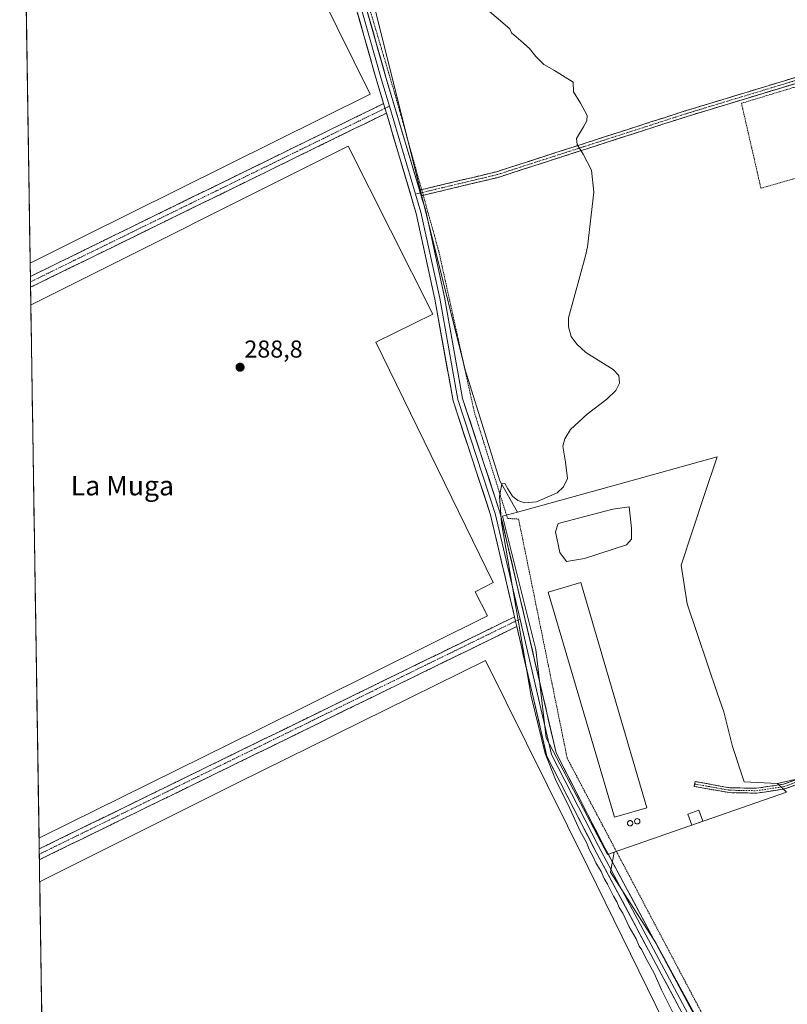
# Model space of a CAD drawing. Units: metres. Extents: x 608271 to 611745, y 4676063 to 4678430.
# Drawn here: x 608292 to 608607, y 4676445 to 4676848 of the extents above; entities that cross this region are included whole.
import ezdxf
from ezdxf.enums import TextEntityAlignment as Align

# ---------------------------------------------------------------- set-up
doc = ezdxf.new("R2010")
doc.units = ezdxf.units.M
doc.header["$MEASUREMENT"] = 0
for name, pattern in [('TRAZO_Y_PUNTO', [1, 0.5, -0.25, 0, -0.25]), ('TRAZOS', [0.75, 0.5, -0.25]), ('TRAZOSX2', [1.5, 1, -0.5])]:
    doc.linetypes.add(name, pattern=pattern)
for name, color, linetype, lineweight in [('Alambrada', 19, 'TRAZOS', 0), ('Camino', 19, 'TRAZOSX2', 0), ('Camino Cxs', 19, 'Continuous', 0), ('Camino eje', 19, 'TRAZO_Y_PUNTO', 0), ('Carátula', 7, 'Continuous', 5), ('Cultivos herbáceos CxS', 92, 'Continuous', 0), ('Cultivos leñosos CxS', 92, 'Continuous', 0), ('Curva de nivel normal', 36, 'Continuous', 0), ('Depósito de residuos', 6, 'Continuous', 0), ('Depósito de residuos Cxs', 6, 'Continuous', 0), ('Edificación industrial', 135, 'Continuous', 13), ('Edificación industrial Cxs', 135, 'Continuous', 13), ('Edificación ligera', 1, 'Continuous', 0), ('Edificación ligera Cxs', 1, 'Continuous', 0), ('Layer 0', 7, 'Continuous', 0), ('Municipio CxS', 142, 'Continuous', 0), ('Núcleo urbano CxS', 19, 'Continuous', 0), ('Punto de cota en terreno', 7, 'Continuous', 0), ('Rótulo de punto de cota en terreno', 19, 'Continuous', 0), ('Silo', 1, 'Continuous', 0), ('Silo Cxs', 1, 'Continuous', 0), ('Texto cartográfico', 19, 'Continuous', 0)]:
    doc.layers.add(name, color=color, linetype=linetype, lineweight=lineweight)
doc.styles.add('Arial', font='txt', dxfattribs={"height": 0.2})

# ---------------------------------------------------------------- blocks, each defined once
blk = doc.blocks.new('5PATER')
at = {"layer": 'Carátula', "linetype": 'Continuous', "lineweight": 5}
h = blk.add_hatch(color=250, dxfattribs=at)
edge = h.paths.add_edge_path()
edge.add_ellipse((0, 0.01), major_axis=(-1.33, -1.34), ratio=0.999422, start_angle=0, end_angle=360)
blk = doc.blocks.new('*U177')
at = {"layer": 'Edificación ligera', "color": 1, "linetype": 'Continuous', "lineweight": 0}
for points in [[(608296.7223, 4676731.4461, 288.6573), (608297.7501, 4676731.9601, 288.6705), (608426.6401, 4676796.4501, 289.1517), (608461.4401, 4676727.6901, 288.8937), (608438.0801, 4676716.2701, 288.9137), (608486.1601, 4676617.7801, 288.5765), (608478.7201, 4676614.0601, 288.6109), (608483.7701, 4676604.2401, 288.6414), (608389.7901, 4676557.4901, 288.3039), (608301.1101, 4676513.7101, 287.9359), (608300.0841, 4676513.2035, 287.9183)], [(608300.0841, 4676513.2035, 287.9183), (608300.0839, 4676513.2034, 287.9183)]]:
    blk.add_polyline3d(points, dxfattribs=at)
blk = doc.blocks.new('*U178')
at = {"layer": 'Edificación ligera', "color": 1, "linetype": 'Continuous', "lineweight": 0}
for points in [[(608300.3588, 4676495.359, 288.0072), (608301.3801, 4676495.8701, 288.0156), (608381.0401, 4676535.7101, 288.5616), (608482.9801, 4676585.9201, 289.1655), (608524.9501, 4676501.2301, 289.638), (608570.1101, 4676409.3801, 290.0299), (608461.2601, 4676355.4501, 289.0844)], [(608461.2601, 4676355.4501, 289.0844), (608344.1901, 4676297.5401, 288.0842), (608303.1701, 4676379.7801, 287.9116), (608303.0101, 4676380.1101, 287.9112), (608302.1058, 4676381.9383, 287.9169)]]:
    blk.add_polyline3d(points, dxfattribs=at)

msp = doc.modelspace()

# ---------------------------------------------------------------- linework, layer by layer
at = {"layer": 'Alambrada', "color": 19, "linetype": 'TRAZOS', "lineweight": 0}
for points in [[(608593.21, 4676400.62, 292.53), (608516.44, 4676545.83, 291.53), (608496.51, 4676643.8, 291.44), (608491.99, 4676644.07, 290.21), (608478.44, 4676687.34, 289.77), (608463.82, 4676753.45, 289.55), (608446.28, 4676816.37, 289.76), (608428.48, 4676876.37, 289.91), (608419.71, 4676913.01, 290.15), (608409.61, 4676960.27, 290.06), (608399.51, 4677007.52, 290.07), (608388.61, 4677053.98, 290.08), (608378.78, 4677097.79, 290.08), (608370.28, 4677133.37, 290.07), (608366.29, 4677149.03, 290.1), (608353.02, 4677133.1, 290.18), (608330.72, 4677095.13, 290.81), (608306.57, 4677051.84, 290.28), (608293.18, 4677028.67, 290.17), (608292.17, 4677026.92, 290.17)], [(608595.77, 4676779.23, 291.24), (608684.18, 4676804.74, 293.48), (608677.8, 4676841.38, 293.21), (608587.8, 4676814.01, 291.22), (608595.77, 4676779.23, 291.24)]]:
    msp.add_polyline3d(points, dxfattribs=at)
at = {"layer": 'Camino', "color": 19, "linetype": 'TRAZOSX2', "lineweight": 0}
for points in [[(608455.92, 4676778.45), (608487.44, 4676785.98), (608564.79, 4676810.91), (608627.99, 4676830.1), (608680.58, 4676844.73)], [(608681.05, 4676842.37), (608628.66, 4676827.79), (608565.51, 4676808.62), (608488.09, 4676783.67), (608456.61, 4676776.15)], [(608296.54, 4676743.12), (608441.2, 4676813.89)], [(608442.36, 4676810), (608296.61, 4676738.7)], [(608296.54, 4676743.12), (608296.58, 4676740.91)], [(608296.58, 4676740.91), (608296.61, 4676738.7)], [(608300.15, 4676508.77), (608494.82, 4676603.8)], [(608495.76, 4676599.8), (608300.22, 4676504.35)], [(608568.6, 4676535.35), (608568.78, 4676536.34), (608583.09, 4676533.81), (608593.94, 4676533.6), (608604.97, 4676535.27), (608631.14, 4676544.76), (608666.51, 4676556.2), (608693.82, 4676564.67), (608706.83, 4676568.93), (608717.77, 4676570.03), (608725.54, 4676566.8)], [(608725.74, 4676564.55), (608717.47, 4676567.99), (608707.24, 4676566.96), (608694.43, 4676562.76), (608667.12, 4676554.29), (608631.79, 4676542.87), (608605.47, 4676533.32), (608594.07, 4676531.6), (608582.9, 4676531.81), (608568.43, 4676534.37), (608568.6, 4676535.35)], [(608300.15, 4676508.77), (608300.19, 4676506.61)], [(608300.19, 4676506.61), (608300.22, 4676504.35)]]:
    msp.add_lwpolyline(points, dxfattribs=at)
at = {"layer": 'Camino Cxs', "color": 19, "linetype": 'Continuous', "lineweight": 0}
for points in [[(608441.2, 4676813.89), (608442.36, 4676810)], [(608455.92, 4676778.45), (608456.61, 4676776.15)], [(608494.82, 4676603.8), (608495.24, 4676602.02), (608495.76, 4676599.8)]]:
    msp.add_lwpolyline(points, dxfattribs=at)
for points in [[(608610.62, 4676822.31, 291.81), (608606.1, 4676820.94, 291.79), (608601.59, 4676819.57, 291.62), (608597.08, 4676818.2, 291.47), (608592.57, 4676816.83, 291.34), (608588.06, 4676815.46, 291.27), (608583.55, 4676814.1, 291.23), (608579.04, 4676812.73, 291.17), (608574.53, 4676811.36, 291.08), (608570.02, 4676809.99, 291), (608565.51, 4676808.62, 290.95), (608560.96, 4676807.15, 290.82), (608556.4, 4676805.68, 290.7), (608551.85, 4676804.21, 290.61), (608547.29, 4676802.75, 290.5), (608542.74, 4676801.28, 290.37), (608538.18, 4676799.81, 290.28), (608533.63, 4676798.34, 290.19), (608529.08, 4676796.88, 290.09), (608524.52, 4676795.41, 289.99), (608519.97, 4676793.94, 289.92), (608515.41, 4676792.47, 289.9), (608510.86, 4676791.01, 289.81), (608506.3, 4676789.54, 289.75), (608501.75, 4676788.07, 289.75), (608497.19, 4676786.6, 289.7), (608492.64, 4676785.14, 289.64), (608488.09, 4676783.67, 289.64), (608483.59, 4676782.59, 289.59), (608479.09, 4676781.52, 289.55), (608474.59, 4676780.44, 289.52), (608470.1, 4676779.37, 289.52), (608465.6, 4676778.3, 289.55), (608461.1, 4676777.22, 289.61), (608456.61, 4676776.15, 289.64), (608455.92, 4676778.45, 289.6), (608460.42, 4676779.53, 289.6), (608464.93, 4676780.6, 289.55), (608469.43, 4676781.68, 289.53), (608473.93, 4676782.75, 289.55), (608478.43, 4676783.83, 289.58), (608482.94, 4676784.91, 289.61), (608487.44, 4676785.98, 289.66), (608491.99, 4676787.45, 289.66), (608496.54, 4676788.91, 289.73), (608501.09, 4676790.38, 289.75), (608505.64, 4676791.85, 289.77), (608510.19, 4676793.31, 289.82), (608514.74, 4676794.78, 289.92), (608519.29, 4676796.24, 289.97), (608523.84, 4676797.71, 290.03), (608528.39, 4676799.18, 290.1), (608532.94, 4676800.64, 290.2), (608537.49, 4676802.11, 290.31), (608542.04, 4676803.58, 290.41), (608546.59, 4676805.04, 290.46), (608551.14, 4676806.51, 290.56), (608555.69, 4676807.97, 290.69), (608560.24, 4676809.44, 290.8), (608564.79, 4676810.91, 290.91), (608569.31, 4676812.28, 291.03), (608573.82, 4676813.65, 291.15), (608578.34, 4676815.02, 291.23), (608582.85, 4676816.39, 291.3), (608587.36, 4676817.76, 291.35), (608591.88, 4676819.13, 291.4), (608596.39, 4676820.5, 291.47), (608600.9, 4676821.87, 291.57), (608605.42, 4676823.24, 291.63), (608609.93, 4676824.61, 291.72)], [(608609.86, 4676534.91, 294.43), (608605.47, 4676533.32, 294), (608601.67, 4676532.75, 293.74), (608597.87, 4676532.17, 293.39), (608594.07, 4676531.6, 292.96), (608590.35, 4676531.67, 292.44), (608586.62, 4676531.74, 292.09), (608582.9, 4676531.81, 291.91), (608578.08, 4676532.66, 291.79), (608573.25, 4676533.52, 291.75), (608568.43, 4676534.37, 291.77), (608568.78, 4676536.34, 291.77), (608573.55, 4676535.49, 291.75), (608578.32, 4676534.65, 291.78), (608583.09, 4676533.81, 291.89), (608586.71, 4676533.74, 292.03), (608590.32, 4676533.67, 292.29), (608593.94, 4676533.6, 292.67), (608597.62, 4676534.16, 293.25), (608601.3, 4676534.71, 293.72), (608604.97, 4676535.27, 294.01), (608609.34, 4676536.85, 294.34)]]:
    msp.add_polyline3d(points, dxfattribs=at)
for points in [[(608442.36, 4676810, 289.31), (608437.92, 4676807.83, 289.2), (608433.48, 4676805.66, 289.19), (608429.04, 4676803.49, 289.18), (608424.6, 4676801.31, 289.17), (608420.16, 4676799.14, 289.14), (608415.71, 4676796.97, 289.12), (608411.27, 4676794.8, 289.07), (608406.83, 4676792.62, 289.06), (608402.39, 4676790.45, 289.06), (608397.95, 4676788.28, 289.03), (608393.51, 4676786.11, 289.03), (608389.07, 4676783.93, 289), (608384.63, 4676781.76, 288.99), (608380.19, 4676779.59, 288.97), (608375.75, 4676777.42, 288.94), (608371.31, 4676775.24, 288.93), (608366.87, 4676773.07, 288.93), (608362.42, 4676770.9, 288.92), (608357.98, 4676768.73, 288.9), (608353.54, 4676766.55, 288.9), (608349.1, 4676764.38, 288.88), (608344.66, 4676762.21, 288.87), (608340.22, 4676760.04, 288.85), (608335.78, 4676757.86, 288.84), (608331.34, 4676755.69, 288.82), (608326.9, 4676753.52, 288.8), (608322.46, 4676751.35, 288.8), (608318.02, 4676749.17, 288.76), (608313.58, 4676747, 288.74), (608309.14, 4676744.83, 288.72), (608304.69, 4676742.66, 288.71), (608300.25, 4676740.48, 288.7), (608296.61, 4676738.7, 288.69), (608296.54, 4676743.12, 288.72), (608298.8, 4676744.23, 288.72), (608303.25, 4676746.4, 288.73), (608307.7, 4676748.58, 288.73), (608312.15, 4676750.76, 288.76), (608316.6, 4676752.93, 288.8), (608321.05, 4676755.11, 288.82), (608325.5, 4676757.29, 288.83), (608329.95, 4676759.47, 288.85), (608334.4, 4676761.64, 288.87), (608338.85, 4676763.82, 288.88), (608343.3, 4676766, 288.89), (608347.75, 4676768.17, 288.91), (608352.2, 4676770.35, 288.92), (608356.65, 4676772.53, 288.94), (608361.1, 4676774.71, 288.96), (608365.55, 4676776.88, 288.96), (608370, 4676779.06, 288.98), (608374.45, 4676781.24, 288.99), (608378.9, 4676783.41, 288.99), (608383.35, 4676785.59, 289.01), (608387.8, 4676787.77, 289.03), (608392.25, 4676789.94, 289.05), (608396.7, 4676792.12, 289.07), (608401.15, 4676794.3, 289.07), (608405.6, 4676796.48, 289.09), (608410.05, 4676798.65, 289.1), (608414.5, 4676800.83, 289.12), (608418.95, 4676803.01, 289.13), (608423.4, 4676805.18, 289.16), (608427.85, 4676807.36, 289.17), (608432.3, 4676809.54, 289.2), (608436.75, 4676811.71, 289.23), (608441.2, 4676813.89, 289.32), (608442.36, 4676810, 289.31)], [(608495.76, 4676599.8, 289.43), (608491.31, 4676597.63, 288.7), (608486.87, 4676595.47, 288.84), (608482.43, 4676593.3, 288.78), (608477.99, 4676591.13, 288.77), (608473.55, 4676588.96, 288.71), (608469.11, 4676586.8, 288.75), (608464.67, 4676584.63, 288.69), (608460.23, 4676582.46, 288.69), (608455.79, 4676580.29, 288.66), (608451.35, 4676578.13, 288.61), (608446.91, 4676575.96, 288.63), (608442.47, 4676573.79, 288.56), (608438.03, 4676571.62, 288.57), (608433.59, 4676569.46, 288.51), (608429.15, 4676567.29, 288.52), (608424.71, 4676565.12, 288.49), (608420.27, 4676562.95, 288.46), (608415.83, 4676560.79, 288.47), (608411.39, 4676558.62, 288.41), (608406.95, 4676556.45, 288.41), (608402.51, 4676554.28, 288.37), (608398.07, 4676552.12, 288.36), (608393.63, 4676549.95, 288.33), (608389.19, 4676547.78, 288.31), (608384.75, 4676545.61, 288.31), (608380.31, 4676543.45, 288.28), (608375.87, 4676541.28, 288.29), (608371.43, 4676539.11, 288.24), (608366.99, 4676536.94, 288.23), (608362.55, 4676534.78, 288.18), (608358.11, 4676532.61, 288.16), (608353.67, 4676530.44, 288.15), (608349.23, 4676528.27, 288.1), (608344.79, 4676526.11, 288.1), (608340.35, 4676523.94, 288.05), (608335.91, 4676521.77, 288.06), (608331.47, 4676519.6, 288), (608327.03, 4676517.44, 288), (608322.59, 4676515.27, 287.98), (608318.15, 4676513.1, 287.93), (608313.71, 4676510.93, 287.92), (608309.27, 4676508.77, 287.87), (608304.83, 4676506.6, 287.86), (608300.39, 4676504.43, 287.83), (608300.22, 4676504.35, 287.83), (608300.15, 4676508.77, 287.91), (608303.25, 4676510.28, 287.9), (608307.7, 4676512.45, 287.96), (608312.16, 4676514.63, 287.96), (608316.61, 4676516.8, 288.01), (608321.07, 4676518.98, 288.01), (608325.52, 4676521.15, 288.04), (608329.98, 4676523.33, 288.08), (608334.43, 4676525.5, 288.1), (608338.89, 4676527.68, 288.12), (608343.34, 4676529.85, 288.11), (608347.8, 4676532.03, 288.15), (608352.25, 4676534.2, 288.16), (608356.71, 4676536.38, 288.19), (608361.17, 4676538.55, 288.2), (608365.62, 4676540.73, 288.23), (608370.08, 4676542.9, 288.27), (608374.53, 4676545.08, 288.27), (608378.99, 4676547.25, 288.29), (608383.44, 4676549.43, 288.29), (608387.9, 4676551.6, 288.31), (608392.35, 4676553.78, 288.32), (608396.81, 4676555.95, 288.35), (608401.26, 4676558.12, 288.37), (608405.72, 4676560.3, 288.39), (608410.17, 4676562.47, 288.44), (608414.63, 4676564.65, 288.44), (608419.08, 4676566.82, 288.47), (608423.54, 4676569, 288.49), (608427.99, 4676571.17, 288.51), (608432.45, 4676573.35, 288.51), (608436.91, 4676575.52, 288.53), (608441.36, 4676577.7, 288.57), (608445.82, 4676579.87, 288.59), (608450.27, 4676582.05, 288.61), (608454.73, 4676584.22, 288.62), (608459.18, 4676586.4, 288.66), (608463.64, 4676588.57, 288.66), (608468.09, 4676590.75, 288.69), (608472.55, 4676592.92, 288.72), (608477, 4676595.1, 288.69), (608481.46, 4676597.27, 288.76), (608485.91, 4676599.45, 288.73), (608490.37, 4676601.62, 288.63), (608494.82, 4676603.8, 289.44), (608495.24, 4676602.02, 289.45), (608495.76, 4676599.8, 289.43)]]:
    msp.add_polyline3d(points, close=True, dxfattribs=at)
at = {"layer": 'Camino eje', "color": 19, "linetype": 'TRAZO_Y_PUNTO', "lineweight": 0}
for points in [[(608680.82, 4676843.55), (608628.32, 4676828.94), (608565.15, 4676809.76), (608487.76, 4676784.82), (608456.26, 4676777.3)], [(608441.78, 4676811.95), (608296.58, 4676740.91)], [(608443.6, 4676812.84), (608441.78, 4676811.95)], [(608456.26, 4676777.3), (608454.32, 4676776.83)], [(608495.24, 4676602.02), (608300.19, 4676506.61)], [(608497.14, 4676602.7), (608495.24, 4676602.02)], [(608568.6, 4676535.35), (608583, 4676532.81), (608594, 4676532.6), (608605.22, 4676534.29), (608631.47, 4676543.82), (608666.82, 4676555.25), (608694.12, 4676563.71), (608707.03, 4676567.95), (608717.62, 4676569.01), (608725.64, 4676565.68)]]:
    msp.add_lwpolyline(points, dxfattribs=at)
at = {"layer": 'Cultivos herbáceos CxS', "color": 92, "linetype": 'Continuous', "lineweight": 0}
msp.add_polyline3d([(608304, 4676258.84, 287.71), (608292.16, 4677027.57, 290.23), (608363.84, 4677147.99, 290.17), (608474.6, 4676704.93, 289.75), (608488.8, 4676659.49, 290), (608496.03, 4676646.69, 291.4), (608489.94, 4676645.01, 290.51), (608503.57, 4676590.47, 291.26), (608507.83, 4676554.2, 291.11), (608532.95, 4676506.47, 291.63), (608535.67, 4676507.42, 291.7), (608534.13, 4676499.27, 291.34), (608552.68, 4676470.36, 291.86), (608591.77, 4676398.67, 292.61), (608332.59, 4676271.81, 287.87), (608304, 4676258.84, 287.71)], close=True, dxfattribs=at)
for points in [[(608496.03, 4676646.69, 291.4), (608488.8, 4676659.49, 290), (608474.6, 4676704.93, 289.75), (608363.84, 4677147.99, 290.17), (608292.16, 4677027.57, 290.23)], [(608496.03, 4676646.69, 291.4), (608488.8, 4676659.49, 290), (608474.6, 4676704.93, 289.75), (608363.84, 4677147.99, 290.17), (608292.16, 4677027.57, 290.23)], [(608653.59, 4676958.49, 293.59), (608690.36, 4676796.53, 294.06), (608700.73, 4676725.81, 296.23), (608717.13, 4676631.96, 297.67), (608721.71, 4676569.76, 299.24), (608613.15, 4676538.08, 295.13), (608602.56, 4676535.56, 294.36), (608602.56, 4676535.56, 294.36), (608588.93, 4676536.24, 292.55), (608584.17, 4676550.76, 292.46), (608580.54, 4676564.84, 292.75), (608578.04, 4676572.33, 292.51), (608565.6, 4676609.04, 291.84), (608563.09, 4676624.95, 291.47), (608572.72, 4676653.84, 291.4), (608577.87, 4676669.29, 291.39), (608537.52, 4676658.15, 291.49), (608496.03, 4676646.69, 291.4), (608488.8, 4676659.49, 290), (608474.6, 4676704.93, 289.75), (608363.84, 4677147.99, 290.17)], [(608292.16, 4677027.57, 290.23), (608304, 4676258.84, 287.71)], [(608602.56, 4676535.56, 294.36), (608588.93, 4676536.24, 292.55), (608584.17, 4676550.76, 292.46), (608580.54, 4676564.84, 292.75), (608578.04, 4676572.33, 292.51), (608565.6, 4676609.04, 291.84), (608563.09, 4676624.95, 291.47), (608572.72, 4676653.84, 291.4), (608577.87, 4676669.29, 291.39), (608537.52, 4676658.15, 291.49), (608496.03, 4676646.69, 291.4)], [(608496.03, 4676646.69, 291.4), (608489.94, 4676645.01, 290.51), (608503.57, 4676590.47, 291.26), (608507.83, 4676554.2, 291.11), (608532.95, 4676506.47, 291.63), (608535.67, 4676507.42, 291.7)], [(608721.71, 4676569.76, 299.24), (608613.15, 4676538.08, 295.13), (608602.56, 4676535.56, 294.36)], [(608535.67, 4676507.42, 291.7), (608534.13, 4676499.27, 291.34), (608552.68, 4676470.36, 291.86), (608591.77, 4676398.67, 292.61)]]:
    msp.add_polyline3d(points, dxfattribs=at)
at = {"layer": 'Cultivos leñosos CxS', "color": 92, "linetype": 'Continuous', "lineweight": 0}
msp.add_polyline3d([(608592.97, 4676396.47, 292.63), (608591.77, 4676398.67, 292.61), (608552.68, 4676470.36, 291.86), (608534.13, 4676499.27, 291.34), (608535.67, 4676507.42, 291.7), (608606.21, 4676532.01, 295.08), (608602.56, 4676535.56, 294.36), (608613.15, 4676538.08, 295.13), (608721.71, 4676569.76, 299.24), (608722.77, 4676555.42, 299.51), (608726.58, 4676503.67, 300.43), (608738.76, 4676435.81, 299.23), (608592.97, 4676396.47, 292.63)], close=True, dxfattribs=at)
for points in [[(608721.71, 4676569.76, 299.24), (608613.15, 4676538.08, 295.13), (608602.56, 4676535.56, 294.36)], [(608602.56, 4676535.56, 294.36), (608606.21, 4676532.01, 295.08), (608535.67, 4676507.42, 291.7)], [(608535.67, 4676507.42, 291.7), (608534.13, 4676499.27, 291.34), (608552.68, 4676470.36, 291.86), (608591.77, 4676398.67, 292.61)]]:
    msp.add_polyline3d(points, dxfattribs=at)
at = {"layer": 'Curva de nivel normal', "color": 36, "linetype": 'Continuous', "lineweight": 0}
msp.add_polyline3d([(608561.31, 4676438.52, 290), (608555.11, 4676451.15, 290), (608552.02, 4676457.98, 290), (608548.46, 4676464.38, 290), (608546.96, 4676467.48, 290), (608545.95, 4676469, 290), (608544.6, 4676471.98, 290), (608541.86, 4676476.91, 290), (608539.15, 4676482.53, 290), (608537.77, 4676484.81, 290), (608536.8, 4676487.18, 290), (608535.37, 4676489.41, 290), (608532.98, 4676494.35, 290), (608531.61, 4676496.65, 290), (608530.3, 4676499.49, 290), (608528.09, 4676503.05, 290), (608526.92, 4676505.77, 290), (608525.58, 4676508.28, 290), (608524.35, 4676511.38, 290), (608521.57, 4676516.27, 290), (608516.8, 4676526.83, 290), (608511.86, 4676536.56, 290), (608507.44, 4676547.87, 290), (608501.7, 4676571.33, 290), (608489.47, 4676642.31, 290), (608488.64, 4676653.1, 290), (608489.69, 4676658.26, 290), (608490.82, 4676658.4, 290), (608492.17, 4676656.12, 290), (608493.96, 4676653.16, 290), (608496.13, 4676651.37, 290), (608499.11, 4676650.52, 290), (608503.79, 4676650.86, 290), (608512.37, 4676654.5, 290), (608514.96, 4676656.97, 290), (608516.53, 4676660.47, 290), (608515.73, 4676667.09, 290), (608514.62, 4676673.71, 290), (608515.39, 4676676.72, 290), (608517.72, 4676680.46, 290), (608524.61, 4676686.77, 290), (608532.68, 4676692.86, 290), (608536.27, 4676696.49, 290), (608537.85, 4676699.38, 290), (608537.57, 4676702.63, 290), (608535.24, 4676704.97, 290), (608524.05, 4676711.97, 290), (608520.33, 4676715.36, 290), (608518.09, 4676718.61, 290), (608516.93, 4676722.46, 290), (608516.95, 4676726.17, 290), (608523.98, 4676751.5, 290), (608524.78, 4676755.28, 290), (608527.38, 4676777.6, 290), (608526.32, 4676786.65, 290), (608522.98, 4676793.18, 290), (608520.55, 4676797.11, 290), (608520.28, 4676799.57, 290), (608523.11, 4676804.35, 290), (608524.46, 4676806.89, 290), (608524.58, 4676809.03, 290), (608521.89, 4676814.13, 290), (608518.99, 4676818.65, 290), (608518.85, 4676822.65, 290), (608511.24, 4676827.44, 290), (608506.89, 4676829.95, 290), (608503.53, 4676833.23, 290), (608500.91, 4676836.5, 290), (608497.48, 4676839.58, 290), (608493.67, 4676842.84, 290), (608492.98, 4676844.49, 290), (608481.75, 4676854.11, 290)], dxfattribs=at)
at = {"layer": 'Depósito de residuos', "color": 6, "linetype": 'Continuous', "lineweight": 0}
msp.add_polyline3d([(608523.49, 4676627.69, 290.76), (608516.09, 4676626.37, 290.96), (608513.44, 4676630.08, 290.97), (608511.59, 4676638.54, 290.7), (608512.65, 4676641.98, 291.06), (608535.14, 4676647.8, 291.05), (608541.75, 4676648.86, 291.31), (608542.81, 4676640.13, 290.73), (608542.81, 4676635.63, 291.13), (608540.69, 4676633.25, 291.25), (608523.49, 4676627.69, 290.76)], dxfattribs=at)
at = {"layer": 'Depósito de residuos Cxs', "color": 6, "linetype": 'Continuous', "lineweight": 0}
msp.add_polyline3d([(608523.49, 4676627.69, 290.76), (608516.09, 4676626.37, 290.96), (608513.44, 4676630.08, 290.97), (608511.59, 4676638.54, 290.7), (608512.65, 4676641.98, 291.06), (608535.14, 4676647.8, 291.05), (608541.75, 4676648.86, 291.31), (608542.81, 4676640.13, 290.73), (608542.81, 4676635.63, 291.13), (608540.69, 4676633.25, 291.25), (608523.49, 4676627.69, 290.76)], close=True, dxfattribs=at)
at = {"layer": 'Edificación industrial', "color": 135, "linetype": 'Continuous', "lineweight": 13}
for points in [[(608549.1, 4676525.66, 291.83), (608535.78, 4676521.74, 291.78), (608508.68, 4676613.87, 291.66), (608522, 4676617.79, 292.07), (608549.1, 4676525.66, 291.83)], [(608571.94, 4676520.09, 292.68), (608567.43, 4676518.5, 292.69), (608565.83, 4676523.01, 291.94), (608570.34, 4676524.61, 291.89), (608571.94, 4676520.09, 292.68)]]:
    msp.add_polyline3d(points, dxfattribs=at)
at = {"layer": 'Edificación industrial Cxs', "color": 135, "linetype": 'Continuous', "lineweight": 13}
for points in [[(608549.1, 4676525.66, 291.83), (608535.78, 4676521.74, 291.78), (608508.68, 4676613.87, 291.66), (608522, 4676617.79, 292.07), (608549.1, 4676525.66, 291.83)], [(608571.94, 4676520.09, 292.68), (608567.43, 4676518.5, 292.69), (608565.83, 4676523.01, 291.94), (608570.34, 4676524.61, 291.89), (608571.94, 4676520.09, 292.68)]]:
    msp.add_polyline3d(points, close=True, dxfattribs=at)
at = {"layer": 'Edificación ligera', "color": 1, "linetype": 'Continuous', "lineweight": 0}
for points in [[(608292.54, 4677003.29, 289.9), (608293.55, 4677004.8, 289.9), (608344.27, 4677080.79, 290.13), (608401.91, 4676963.98, 289.77), (608386.51, 4676956.28, 289.8), (608417.33, 4676893.63, 289.69), (608401.93, 4676885.92, 289.59), (608435.66, 4676817.69, 289.27), (608318.32, 4676759.52, 288.88), (608297.48, 4676749.16, 288.79), (608296.46, 4676748.65, 288.79)], [(608292.54, 4677003.29, 289.9), (608296.46, 4676748.65, 288.79)], [(608296.72, 4676731.45, 288.66), (608300.08, 4676513.2, 287.92)], [(608300.36, 4676495.36, 288.01), (608302.11, 4676381.94, 287.92)]]:
    msp.add_polyline3d(points, dxfattribs=at)
at = {"layer": 'Edificación ligera Cxs', "color": 1, "linetype": 'Continuous', "lineweight": 0}
for points in [[(608296.46, 4676748.65, 288.79), (608292.54, 4677003.29, 289.9), (608293.55, 4677004.8, 289.9), (608344.27, 4677080.79, 290.13), (608401.91, 4676963.98, 289.77), (608386.51, 4676956.28, 289.8), (608417.33, 4676893.63, 289.69), (608401.93, 4676885.92, 289.59), (608435.66, 4676817.69, 289.27), (608318.32, 4676759.52, 288.88), (608297.48, 4676749.16, 288.79), (608296.46, 4676748.65, 288.79)], [(608300.08, 4676513.2, 287.92), (608296.72, 4676731.45, 288.66), (608297.75, 4676731.96, 288.67), (608426.64, 4676796.45, 289.15), (608461.44, 4676727.69, 288.89), (608438.08, 4676716.27, 288.91), (608486.16, 4676617.78, 288.58), (608478.72, 4676614.06, 288.61), (608483.77, 4676604.24, 288.64), (608389.79, 4676557.49, 288.3), (608301.11, 4676513.71, 287.94), (608300.08, 4676513.2, 287.92)], [(608302.11, 4676381.94, 287.92), (608300.36, 4676495.36, 288.01), (608301.38, 4676495.87, 288.02), (608381.04, 4676535.71, 288.56), (608482.98, 4676585.92, 289.17), (608524.95, 4676501.23, 289.64), (608570.11, 4676409.38, 290.03), (608461.26, 4676355.45, 289.08), (608344.19, 4676297.54, 288.08), (608303.17, 4676379.78, 287.91), (608303.01, 4676380.11, 287.91), (608302.11, 4676381.94, 287.92)]]:
    msp.add_polyline3d(points, close=True, dxfattribs=at)
at = {"layer": 'Layer 0', "linetype": 'Continuous', "lineweight": 0}
for points in [[(608292.27, 4677020.63), (608314.59, 4677056.49), (608334.73, 4677089.35), (608350.85, 4677111.92), (608358.85, 4677117.45), (608368.23, 4677114.22), (608375.59, 4677100.07), (608382.53, 4677072.31), (608407.67, 4676966.18), (608423.8, 4676889.23), (608442.3, 4676824.22), (608455.92, 4676778.45)], [(608443.6, 4676812.84), (608440.38, 4676823.66), (608421.86, 4676888.75), (608405.72, 4676965.74), (608380.59, 4677071.84), (608373.71, 4677099.36), (608366.83, 4677112.59), (608359.15, 4677115.23), (608352.28, 4677110.47), (608336.4, 4677088.25), (608316.29, 4677055.44), (608292.32, 4677016.93)], [(608441.2, 4676813.89), (608438.46, 4676823.1), (608419.92, 4676888.27), (608403.77, 4676965.31), (608378.64, 4677071.37), (608371.82, 4677098.64), (608365.42, 4677110.96), (608359.46, 4677113.01), (608353.7, 4677109.02), (608338.07, 4677087.14), (608317.99, 4677054.39), (608292.38, 4677013.24)], [(608441.2, 4676813.89), (608442.36, 4676810)], [(608443.6, 4676812.84), (608454.32, 4676776.83)], [(608494.82, 4676603.8), (608485.02, 4676645.58), (608469.66, 4676692.2), (608462.23, 4676733.84), (608454.58, 4676768.92), (608442.36, 4676810)], [(608455.92, 4676778.45), (608456.61, 4676776.15)], [(608454.32, 4676776.83), (608456.52, 4676769.42), (608464.19, 4676734.23), (608471.6, 4676692.69), (608486.95, 4676646.13), (608497.14, 4676602.7)], [(608456.61, 4676776.15), (608458.46, 4676769.92), (608466.16, 4676734.62), (608473.55, 4676693.18), (608488.88, 4676646.67), (608499.08, 4676603.15), (608511.86, 4676548.13), (608531.05, 4676510.79), (608582.03, 4676415.37), (608582.46, 4676414.41), (608582.76, 4676413.4), (608582.93, 4676412.36), (608582.95, 4676411.3)], [(608494.82, 4676603.8), (608495.24, 4676602.02), (608495.76, 4676599.8)], [(608497.14, 4676602.7), (608509.97, 4676547.44), (608529.28, 4676509.86), (608580.84, 4676413.36), (608581.14, 4676412.67), (608581.32, 4676411.94), (608581.39, 4676411.19), (608581.36, 4676410.62)], [(608339.31, 4676291.37), (608576.3, 4676407.94), (608576.9, 4676408.3), (608577.45, 4676408.76), (608577.91, 4676409.29), (608578.28, 4676409.89), (608578.55, 4676410.55), (608578.71, 4676411.23), (608578.76, 4676411.94), (608578.7, 4676412.64), (608578.52, 4676413.33), (608578.24, 4676413.97), (608527.51, 4676508.94), (608508.08, 4676546.74), (608495.76, 4676599.8)]]:
    msp.add_lwpolyline(points, dxfattribs=at)
for points in [[(608562.1, 4676444.19, 290.82), (608559.79, 4676448.51, 290.95), (608557.49, 4676452.82, 290.7), (608555.18, 4676457.14, 290.78), (608552.88, 4676461.46, 290.68), (608550.57, 4676465.77, 290.81), (608548.26, 4676470.09, 290.62), (608545.96, 4676474.4, 290.7), (608543.65, 4676478.72, 290.59), (608541.35, 4676483.04, 290.63), (608539.04, 4676487.35, 290.57), (608536.73, 4676491.67, 290.5), (608534.43, 4676495.99, 290.66), (608532.12, 4676500.3, 290.76), (608529.82, 4676504.62, 290.73), (608527.51, 4676508.94, 290.39), (608525.35, 4676513.14, 290.79), (608523.19, 4676517.34, 290.55), (608521.03, 4676521.54, 290.61), (608518.87, 4676525.74, 290.39), (608516.71, 4676529.94, 290.36), (608514.55, 4676534.14, 290.47), (608512.39, 4676538.34, 289.9), (608510.23, 4676542.54, 290.37), (608508.08, 4676546.74, 290.04), (608507.01, 4676551.35, 290.15), (608505.94, 4676555.96, 290.36), (608504.87, 4676560.56, 290.3), (608503.8, 4676565.17, 290.12), (608502.73, 4676569.78, 290.05), (608501.66, 4676574.38, 290.04), (608500.59, 4676578.99, 290.12), (608499.52, 4676583.6, 289.94), (608498.45, 4676588.2, 289.58), (608497.38, 4676592.81, 289.43), (608496.31, 4676597.42, 289.39), (608495.76, 4676599.8, 289.42), (608495.24, 4676602.02, 289.45), (608494.82, 4676603.8, 289.41), (608494.1, 4676606.86, 289.33), (608492.97, 4676611.7, 289.14), (608491.83, 4676616.54, 289.08), (608490.7, 4676621.38, 289.17), (608489.56, 4676626.22, 289.14), (608488.43, 4676631.06, 289.01), (608487.29, 4676635.9, 288.95), (608486.16, 4676640.74, 289.08), (608485.02, 4676645.58, 289.17), (608483.49, 4676650.25, 289.08), (608481.95, 4676654.91, 289.1), (608480.41, 4676659.57, 289.15), (608478.88, 4676664.23, 289.1), (608477.34, 4676668.89, 288.96), (608475.8, 4676673.55, 289.2), (608474.27, 4676678.22, 289.18), (608472.73, 4676682.88, 289.02), (608471.2, 4676687.54, 289.05), (608469.66, 4676692.2, 289.07), (608468.83, 4676696.83, 289.05), (608468.01, 4676701.46, 288.97), (608467.18, 4676706.08, 288.91), (608466.36, 4676710.71, 288.88), (608465.53, 4676715.34, 288.95), (608464.71, 4676719.96, 288.98), (608463.88, 4676724.59, 289.05), (608463.06, 4676729.22, 289.12), (608462.23, 4676733.84, 288.99), (608461.28, 4676738.23, 288.99), (608460.32, 4676742.61, 289.17), (608459.36, 4676747, 289.2), (608458.41, 4676751.38, 289.16), (608457.45, 4676755.77, 289.14), (608456.5, 4676760.15, 289.21), (608455.54, 4676764.54, 289.33), (608454.58, 4676768.92, 289.37), (608453.24, 4676773.44, 289.26), (608451.9, 4676777.95, 289.32), (608450.55, 4676782.47, 289.36), (608449.21, 4676786.98, 289.31), (608447.87, 4676791.5, 289.24), (608446.52, 4676796.01, 289.24), (608445.18, 4676800.53, 289.36), (608443.84, 4676805.04, 289.37), (608442.49, 4676809.56, 289.32), (608442.36, 4676810, 289.32), (608441.2, 4676813.89, 289.33), (608441.15, 4676814.07, 289.33), (608439.8, 4676818.59, 289.46), (608438.46, 4676823.1, 289.42), (608437.14, 4676827.76, 289.31), (608435.81, 4676832.41, 289.32), (608434.49, 4676837.07, 289.42), (608433.16, 4676841.72, 289.42), (608431.84, 4676846.38, 289.35), (608430.51, 4676851.03, 289.46)], [(608434.37, 4676852.08, 289.74), (608435.7, 4676847.44, 289.77), (608437.02, 4676842.79, 289.77), (608438.34, 4676838.15, 289.64), (608439.66, 4676833.51, 289.66), (608440.98, 4676828.86, 289.73), (608442.3, 4676824.22, 289.72), (608443.66, 4676819.64, 289.68), (608445.03, 4676815.07, 289.65), (608446.39, 4676810.49, 289.71), (608447.75, 4676805.91, 289.65), (608449.11, 4676801.34, 289.58), (608450.47, 4676796.76, 289.59), (608451.84, 4676792.18, 289.65), (608453.2, 4676787.6, 289.58), (608454.56, 4676783.03, 289.54), (608455.92, 4676778.45, 289.6), (608455.92, 4676778.45, 289.6), (608456.61, 4676776.15, 289.62), (608457.19, 4676774.19, 289.63), (608458.46, 4676769.92, 289.61), (608459.42, 4676765.51, 289.6), (608460.38, 4676761.1, 289.61), (608461.35, 4676756.68, 289.64), (608462.31, 4676752.27, 289.57), (608463.27, 4676747.86, 289.47), (608464.23, 4676743.45, 289.45), (608465.19, 4676739.03, 289.51), (608466.16, 4676734.62, 289.6), (608466.98, 4676730.02, 289.61), (608467.8, 4676725.41, 289.43), (608468.62, 4676720.81, 289.35), (608469.44, 4676716.2, 289.41), (608470.26, 4676711.6, 289.51), (608471.08, 4676707, 289.6), (608471.9, 4676702.39, 289.62), (608472.73, 4676697.79, 289.6), (608473.55, 4676693.18, 289.53), (608475.08, 4676688.53, 289.62), (608476.61, 4676683.88, 289.76), (608478.15, 4676679.23, 289.69), (608479.68, 4676674.58, 289.64), (608481.21, 4676669.93, 289.74), (608482.74, 4676665.27, 289.74), (608484.28, 4676660.62, 289.7), (608485.81, 4676655.97, 289.81), (608487.34, 4676651.32, 289.85), (608488.88, 4676646.67, 289.8), (608490.01, 4676641.83, 289.8), (608491.14, 4676637, 289.9), (608492.28, 4676632.16, 289.95), (608493.41, 4676627.33, 289.91), (608494.55, 4676622.49, 289.91), (608495.68, 4676617.66, 290.04), (608496.81, 4676612.82, 290.3), (608497.95, 4676607.99, 290.36), (608499.08, 4676603.15, 290.23), (608500.15, 4676598.57, 290.27), (608501.21, 4676593.98, 290.53), (608502.28, 4676589.4, 290.68), (608503.34, 4676584.81, 290.75), (608504.41, 4676580.23, 290.75), (608505.47, 4676575.64, 290.8), (608506.54, 4676571.06, 290.96), (608507.6, 4676566.47, 291.06), (608508.67, 4676561.89, 291.06), (608509.73, 4676557.3, 290.97), (608510.79, 4676552.72, 290.98), (608511.86, 4676548.13, 291.1), (608513.99, 4676543.98, 291.17), (608516.12, 4676539.83, 291.13), (608518.26, 4676535.68, 291.29), (608520.39, 4676531.54, 291.24), (608522.52, 4676527.39, 291.33), (608524.66, 4676523.24, 291.32), (608526.79, 4676519.09, 291.44), (608528.92, 4676514.94, 291.45), (608531.05, 4676510.79, 291.44), (608533.37, 4676506.46, 291.48), (608535.69, 4676502.12, 291.52), (608538, 4676497.78, 291.48), (608540.32, 4676493.44, 291.45), (608542.64, 4676489.11, 291.54), (608544.96, 4676484.77, 291.44), (608547.27, 4676480.43, 291.62), (608549.59, 4676476.09, 291.52), (608551.91, 4676471.76, 291.67), (608554.22, 4676467.42, 291.62), (608556.54, 4676463.08, 291.79), (608558.86, 4676458.75, 291.65), (608561.17, 4676454.41, 291.8), (608563.49, 4676450.07, 291.81), (608565.81, 4676445.73, 291.84), (608568.13, 4676441.4, 291.84)]]:
    msp.add_polyline3d(points, dxfattribs=at)
at = {"layer": 'Municipio CxS', "color": 142, "linetype": 'Continuous', "lineweight": 0}
msp.add_polyline3d([(608301.17, 4676442.65, 288.04), (608301.09, 4676447.64, 288.07), (608301.02, 4676452.64, 288.06), (608300.94, 4676457.64, 288.06), (608300.86, 4676462.63, 288.06), (608300.79, 4676467.63, 288.06), (608300.71, 4676472.63, 288.07), (608300.63, 4676477.62, 288.06), (608300.55, 4676482.62, 288.07), (608300.48, 4676487.62, 288.07), (608300.4, 4676492.61, 288.03), (608300.32, 4676497.61, 287.98), (608300.25, 4676502.61, 287.84), (608300.17, 4676507.6, 287.89), (608300.09, 4676512.6, 287.92), (608300.02, 4676517.6, 287.89), (608299.94, 4676522.59, 287.92), (608299.86, 4676527.59, 287.97), (608299.79, 4676532.59, 288), (608299.71, 4676537.58, 288.01), (608299.63, 4676542.58, 288.04), (608299.55, 4676547.58, 288.06), (608299.48, 4676552.57, 288.06), (608299.4, 4676557.57, 288.07), (608299.32, 4676562.57, 288.08), (608299.25, 4676567.56, 288.1), (608299.17, 4676572.56, 288.12), (608299.09, 4676577.56, 288.13), (608299.02, 4676582.55, 288.16), (608298.94, 4676587.55, 288.16), (608298.86, 4676592.55, 288.21), (608298.78, 4676597.54, 288.21), (608298.71, 4676602.54, 288.24), (608298.63, 4676607.54, 288.26), (608298.55, 4676612.53, 288.3), (608298.48, 4676617.53, 288.33), (608298.4, 4676622.53, 288.34), (608298.32, 4676627.52, 288.35), (608298.25, 4676632.52, 288.4), (608298.17, 4676637.52, 288.43), (608298.09, 4676642.51, 288.45), (608298.02, 4676647.51, 288.46), (608297.94, 4676652.51, 288.48), (608297.86, 4676657.5, 288.51), (608297.78, 4676662.5, 288.5), (608297.71, 4676667.5, 288.53), (608297.63, 4676672.49, 288.56), (608297.55, 4676677.49, 288.56), (608297.48, 4676682.49, 288.59), (608297.4, 4676687.48, 288.62), (608297.32, 4676692.48, 288.62), (608297.25, 4676697.48, 288.64), (608297.17, 4676702.47, 288.66), (608297.09, 4676707.47, 288.65), (608297.01, 4676712.47, 288.7), (608296.94, 4676717.46, 288.73), (608296.86, 4676722.46, 288.7), (608296.78, 4676727.46, 288.64), (608296.71, 4676732.45, 288.67), (608296.63, 4676737.45, 288.69), (608296.55, 4676742.45, 288.7), (608296.48, 4676747.44, 288.77), (608296.4, 4676752.44, 288.86), (608296.32, 4676757.44, 288.92), (608296.25, 4676762.43, 288.92), (608296.17, 4676767.43, 288.96), (608296.09, 4676772.43, 288.98), (608296.01, 4676777.42, 288.98), (608295.94, 4676782.42, 288.98), (608295.86, 4676787.42, 289), (608295.78, 4676792.41, 289.05), (608295.71, 4676797.41, 289.06), (608295.63, 4676802.41, 289.06), (608295.55, 4676807.4, 289.11), (608295.48, 4676812.4, 289.14), (608295.4, 4676817.4, 289.15), (608295.32, 4676822.39, 289.15), (608295.24, 4676827.39, 289.21), (608295.17, 4676832.39, 289.25), (608295.09, 4676837.38, 289.27), (608295.01, 4676842.38, 289.26), (608294.94, 4676847.38, 289.29), (608294.86, 4676852.37, 289.32)], dxfattribs=at)
at = {"layer": 'Núcleo urbano CxS', "color": 19, "linetype": 'Continuous', "lineweight": 0}
msp.add_polyline3d([(608532.95, 4676506.47, 291.63), (608507.83, 4676554.2, 291.11), (608503.57, 4676590.47, 291.26), (608489.94, 4676645.01, 290.51), (608496.03, 4676646.69, 291.4), (608537.52, 4676658.15, 291.49), (608577.87, 4676669.29, 291.39), (608572.72, 4676653.84, 291.4), (608563.09, 4676624.95, 291.47), (608565.6, 4676609.04, 291.84), (608578.04, 4676572.33, 292.51), (608580.54, 4676564.84, 292.75), (608584.17, 4676550.76, 292.46), (608588.93, 4676536.24, 292.55), (608602.56, 4676535.56, 294.36), (608606.21, 4676532.01, 295.08), (608535.67, 4676507.42, 291.7), (608532.95, 4676506.47, 291.63)], close=True, dxfattribs=at)
for points in [[(608602.56, 4676535.56, 294.36), (608588.93, 4676536.24, 292.55), (608584.17, 4676550.76, 292.46), (608580.54, 4676564.84, 292.75), (608578.04, 4676572.33, 292.51), (608565.6, 4676609.04, 291.84), (608563.09, 4676624.95, 291.47), (608572.72, 4676653.84, 291.4), (608577.87, 4676669.29, 291.39), (608537.52, 4676658.15, 291.49), (608496.03, 4676646.69, 291.4)], [(608496.03, 4676646.69, 291.4), (608489.94, 4676645.01, 290.51), (608503.57, 4676590.47, 291.26), (608507.83, 4676554.2, 291.11), (608532.95, 4676506.47, 291.63), (608535.67, 4676507.42, 291.7)], [(608602.56, 4676535.56, 294.36), (608606.21, 4676532.01, 295.08), (608535.67, 4676507.42, 291.7)]]:
    msp.add_polyline3d(points, dxfattribs=at)
at = {"layer": 'Silo', "color": 1, "linetype": 'Continuous', "lineweight": 0}
for points in [[(608542.36, 4676518.21, 291.81), (608542.14, 4676518.2, 291.82), (608541.92, 4676518.23, 291.82), (608541.72, 4676518.31, 291.82), (608541.53, 4676518.42, 291.82), (608541.37, 4676518.58, 291.82), (608541.25, 4676518.75, 291.82), (608541.16, 4676518.96, 291.82), (608541.11, 4676519.17, 291.83), (608541.11, 4676519.39, 291.83), (608541.15, 4676519.6, 291.83), (608541.24, 4676519.8, 291.83), (608541.36, 4676519.99, 291.84), (608541.51, 4676520.14, 291.84), (608541.7, 4676520.26, 291.84), (608541.9, 4676520.34, 291.84), (608542.11, 4676520.38, 291.84), (608542.2, 4676520.38, 291.84), (608542.42, 4676520.36, 291.83), (608542.63, 4676520.3, 291.83), (608542.82, 4676520.19, 291.83), (608542.99, 4676520.05, 291.83), (608543.12, 4676519.88, 291.82), (608543.22, 4676519.69, 291.82), (608543.28, 4676519.48, 291.82), (608543.3, 4676519.26, 291.82), (608543.27, 4676519.04, 291.82), (608543.2, 4676518.83, 291.81), (608543.09, 4676518.64, 291.81), (608542.94, 4676518.48, 291.81), (608542.77, 4676518.35, 291.81), (608542.57, 4676518.26, 291.81), (608542.36, 4676518.21, 291.81)], [(608545.28, 4676519.01, 291.8), (608545.06, 4676519, 291.8), (608544.84, 4676519.03, 291.8), (608544.64, 4676519.11, 291.81), (608544.45, 4676519.22, 291.81), (608544.29, 4676519.38, 291.81), (608544.17, 4676519.55, 291.81), (608544.08, 4676519.76, 291.82), (608544.03, 4676519.97, 291.82), (608544.03, 4676520.19, 291.82), (608544.07, 4676520.4, 291.82), (608544.16, 4676520.6, 291.82), (608544.28, 4676520.79, 291.82), (608544.43, 4676520.94, 291.82), (608544.62, 4676521.06, 291.82), (608544.82, 4676521.14, 291.82), (608545.03, 4676521.18, 291.82), (608545.12, 4676521.18, 291.82), (608545.34, 4676521.16, 291.81), (608545.55, 4676521.1, 291.81), (608545.74, 4676520.99, 291.81), (608545.91, 4676520.85, 291.81), (608546.04, 4676520.68, 291.8), (608546.14, 4676520.49, 291.8), (608546.2, 4676520.28, 291.8), (608546.22, 4676520.06, 291.8), (608546.19, 4676519.84, 291.8), (608546.12, 4676519.63, 291.8), (608546.01, 4676519.44, 291.8), (608545.86, 4676519.28, 291.8), (608545.69, 4676519.15, 291.8), (608545.49, 4676519.06, 291.8), (608545.28, 4676519.01, 291.8)]]:
    msp.add_polyline3d(points, dxfattribs=at)
at = {"layer": 'Silo Cxs', "color": 1, "linetype": 'Continuous', "lineweight": 0}
for points in [[(608542.36, 4676518.21, 291.81), (608542.14, 4676518.2, 291.82), (608541.92, 4676518.23, 291.82), (608541.72, 4676518.31, 291.82), (608541.53, 4676518.42, 291.82), (608541.37, 4676518.58, 291.82), (608541.25, 4676518.75, 291.82), (608541.16, 4676518.96, 291.82), (608541.11, 4676519.17, 291.83), (608541.11, 4676519.39, 291.83), (608541.15, 4676519.6, 291.83), (608541.24, 4676519.8, 291.83), (608541.36, 4676519.99, 291.84), (608541.51, 4676520.14, 291.84), (608541.7, 4676520.26, 291.84), (608541.9, 4676520.34, 291.84), (608542.11, 4676520.38, 291.84), (608542.2, 4676520.38, 291.84), (608542.42, 4676520.36, 291.83), (608542.63, 4676520.3, 291.83), (608542.82, 4676520.19, 291.83), (608542.99, 4676520.05, 291.83), (608543.12, 4676519.88, 291.82), (608543.22, 4676519.69, 291.82), (608543.28, 4676519.48, 291.82), (608543.3, 4676519.26, 291.82), (608543.27, 4676519.04, 291.82), (608543.2, 4676518.83, 291.81), (608543.09, 4676518.64, 291.81), (608542.94, 4676518.48, 291.81), (608542.77, 4676518.35, 291.81), (608542.57, 4676518.26, 291.81), (608542.36, 4676518.21, 291.81)], [(608545.28, 4676519.01, 291.8), (608545.06, 4676519, 291.8), (608544.84, 4676519.03, 291.8), (608544.64, 4676519.11, 291.81), (608544.45, 4676519.22, 291.81), (608544.29, 4676519.38, 291.81), (608544.17, 4676519.55, 291.81), (608544.08, 4676519.76, 291.81), (608544.03, 4676519.97, 291.82), (608544.03, 4676520.19, 291.82), (608544.07, 4676520.4, 291.82), (608544.16, 4676520.6, 291.82), (608544.28, 4676520.79, 291.82), (608544.43, 4676520.94, 291.82), (608544.62, 4676521.06, 291.82), (608544.82, 4676521.14, 291.82), (608545.03, 4676521.18, 291.82), (608545.12, 4676521.18, 291.82), (608545.34, 4676521.16, 291.81), (608545.55, 4676521.1, 291.81), (608545.74, 4676520.99, 291.81), (608545.91, 4676520.85, 291.81), (608546.04, 4676520.68, 291.8), (608546.14, 4676520.49, 291.8), (608546.2, 4676520.28, 291.8), (608546.22, 4676520.06, 291.8), (608546.19, 4676519.84, 291.8), (608546.12, 4676519.63, 291.8), (608546.01, 4676519.44, 291.8), (608545.86, 4676519.28, 291.8), (608545.69, 4676519.15, 291.8), (608545.49, 4676519.06, 291.8), (608545.28, 4676519.01, 291.8)]]:
    msp.add_polyline3d(points, close=True, dxfattribs=at)

# ---------------------------------------------------------------- block references
at = {"layer": 'Edificación ligera', "color": 1, "linetype": 'Continuous', "lineweight": 0}
for name in ['*U177', '*U178']:
    msp.add_blockref(name, (0, 0), dxfattribs=at)
at = {"layer": 'Punto de cota en terreno', "linetype": 'Continuous', "lineweight": 0}
msp.add_blockref('5PATER', (608382.44, 4676705.96, 288.8), dxfattribs=at)

# ---------------------------------------------------------------- texts
at = {"layer": 'Rótulo de punto de cota en terreno', "color": 19, "linetype": 'Continuous', "lineweight": 0, "style": 'Arial'}
msp.add_text('288,8', height=7, dxfattribs=at).set_placement((608384.2, 4676707.72), align=Align.BOTTOM_LEFT)
at = {"layer": 'Texto cartográfico', "color": 19, "linetype": 'Continuous', "lineweight": 0, "style": 'Arial'}
msp.add_text('La Muga', height=8, dxfattribs=at).set_placement((608334.23, 4676657.5), align=Align.MIDDLE_CENTER)

doc.saveas('drawing.dxf')
